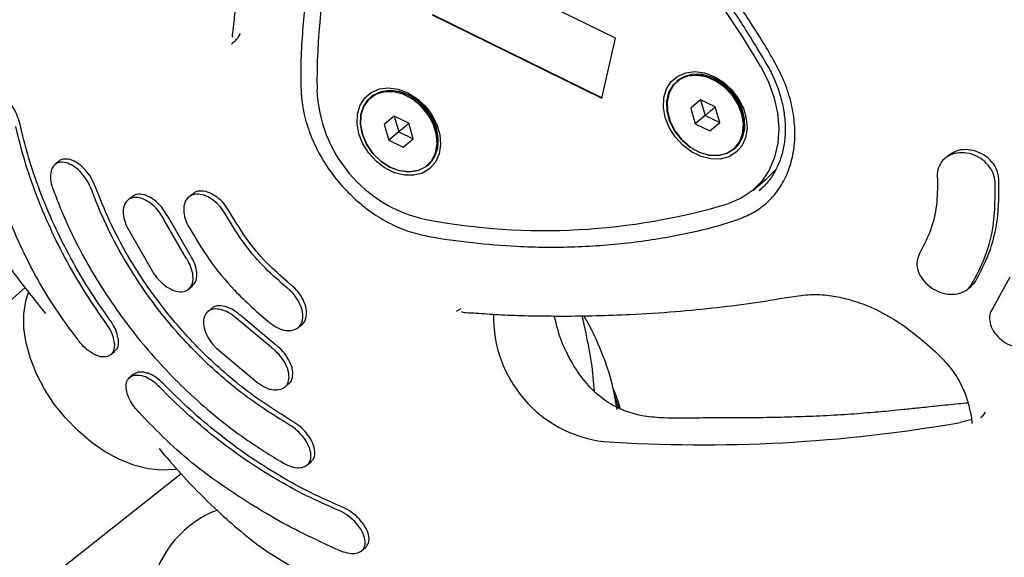
# Model space of a CAD drawing. Units: millimetres. Extents: x 14066 to 27475, y 29772 to 38655.
# Drawn here: x 21136 to 21269, y 34103 to 34175 of the extents above; entities that cross this region are included whole.
import ezdxf

# ---------------------------------------------------------------- set-up
doc = ezdxf.new("R2010")
doc.units = ezdxf.units.MM
doc.header["$LTSCALE"] = 200

msp = doc.modelspace()

# ---------------------------------------------------------------- linework, layer by layer
at = {"color": 7, "linetype": 'Continuous', "lineweight": 25}
for p, q in [((21216.44, 34172.91), (21193.49, 34184.16)), ((21191.63, 34176.06), (21214.58, 34164.82)), ((21191.68, 34176.11), (21214.6, 34164.87)), ((21214.58, 34164.82), (21216.44, 34172.91)), ((21224.82, 34167.19), (21224.71, 34167.1)), ((21183.41, 34164.99), (21183.3, 34164.9)), ((21227.93, 34164.58), (21226.58, 34163.44)), ((21227.93, 34164.58), (21226.58, 34163.44)), ((21229.9, 34163.62), (21227.93, 34164.58)), ((21227.94, 34164.58), (21227.93, 34164.58)), ((21227.93, 34164.58), (21228.54, 34162.48)), ((21226.58, 34163.44), (21227.19, 34161.34)), ((21230.51, 34161.52), (21229.9, 34163.62)), ((21186.52, 34162.38), (21185.17, 34161.24)), ((21186.52, 34162.38), (21185.17, 34161.24)), ((21188.49, 34161.42), (21186.52, 34162.38)), ((21186.53, 34162.38), (21186.52, 34162.38)), ((21186.52, 34162.38), (21187.13, 34160.28)), ((21228.54, 34162.48), (21227.19, 34161.34)), ((21228.54, 34162.48), (21230.51, 34161.52)), ((21185.17, 34161.24), (21185.78, 34159.14)), ((21189.1, 34159.32), (21188.49, 34161.42)), ((21227.19, 34161.34), (21229.15, 34160.38)), ((21229.15, 34160.38), (21230.51, 34161.52)), ((21187.13, 34160.28), (21185.78, 34159.14)), ((21185.78, 34159.14), (21187.74, 34158.18)), ((21187.13, 34160.28), (21189.1, 34159.32)), ((21187.74, 34158.18), (21189.1, 34159.32)), ((21232.43, 34157.9), (21232.54, 34158)), ((21261.43, 34157.09), (21260.93, 34156.66)), ((21141.19, 34156.27), (21140.67, 34155.83)), ((21191.01, 34155.7), (21191.13, 34155.8)), ((21234.96, 34152.34), (21236.87, 34153.95)), ((21235.83, 34152.32), (21236.1, 34152.56)), ((21151.03, 34151.48), (21150.52, 34151.05)), ((21159.25, 34151.86), (21158.75, 34151.44)), ((21158.42, 34143.19), (21155.45, 34148.34)), ((21158.93, 34143.62), (21155.96, 34148.76)), ((21150.43, 34147.38), (21154.05, 34141.08)), ((21269.69, 34140.62), (21267.39, 34136.45)), ((21136.64, 34139.23), (21130.63, 34133.87)), ((21158.74, 34139.02), (21159.25, 34139.45)), ((21264.01, 34139.01), (21264.52, 34139.43)), ((21138.72, 34136.55), (21139.41, 34135.73)), ((21161.83, 34136.39), (21161.32, 34135.96)), ((21170.43, 34131.54), (21165.87, 34135.35)), ((21195.53, 34136.33), (21194.89, 34135.97)), ((21169.92, 34131.11), (21165.37, 34134.92)), ((21173.54, 34133.82), (21174.04, 34134.25)), ((21148.21, 34130.16), (21148.72, 34130.59)), ((21162.54, 34130.98), (21168.12, 34126.32)), ((21151.3, 34127.53), (21150.78, 34127.1)), ((21171.74, 34125.78), (21172.25, 34126.21)), ((21264.58, 34121.41), (21262.99, 34120.98)), ((21154.76, 34117.46), (21155.44, 34116.64)), ((21174.76, 34115.25), (21175.28, 34115.68)), ((21136.19, 34097.07), (21157.71, 34114.1)), ((21177.14, 34104.59), (21179.36, 34103.63)), ((21182.12, 34103.67), (21182.64, 34104.11))]:
    msp.add_line(p, q, dxfattribs=at)
at = {"color": 7, "linetype": 'Continuous', "lineweight": 25, "flags": 128}
for points in [[(21229.75, 34167.74), (21231, 34166.98), (21232.11, 34165.97), (21233.02, 34164.77), (21233.7, 34163.45), (21234.1, 34162.08), (21234.2, 34160.73), (21233.99, 34159.47), (21233.49, 34158.37), (21232.72, 34157.5), (21231.73, 34156.9), (21230.57, 34156.59), (21229.3, 34156.61), (21227.98, 34156.94), (21226.7, 34157.57), (21225.52, 34158.46), (21224.5, 34159.57), (21223.69, 34160.84), (21223.15, 34162.19), (21222.9, 34163.56), (21222.96, 34164.88), (21223.31, 34166.06), (21223.95, 34167.05), (21224.83, 34167.79), (21225.92, 34168.25), (21227.15, 34168.4), (21228.45, 34168.22), (21229.75, 34167.74)], [(21236, 34169.15), (21237.05, 34167.1), (21237.83, 34164.99), (21238.31, 34162.85), (21238.48, 34160.75), (21238.35, 34158.73), (21237.92, 34156.83), (21237.19, 34155.1), (21236.18, 34153.58), (21234.91, 34152.3), (21233.42, 34151.3), (21231.73, 34150.59)], [(21233.67, 34160), (21233.23, 34158.87), (21232.5, 34157.97), (21231.52, 34157.35), (21230.36, 34157.06), (21229.08, 34157.11), (21227.77, 34157.49), (21226.52, 34158.2), (21225.39, 34159.17), (21224.46, 34160.35), (21223.78, 34161.67), (21223.41, 34163.04), (21223.37, 34164.37), (21223.65, 34165.59), (21224.24, 34166.61), (21225.1, 34167.38), (21226.18, 34167.84), (21227.41, 34167.96), (21228.71, 34167.74), (21230, 34167.19), (21231.21, 34166.35), (21232.25, 34165.26), (21233.05, 34164), (21233.58, 34162.65), (21233.79, 34161.29), (21233.67, 34160)], [(21233.6, 34160), (21233.72, 34161.28), (21233.51, 34162.63), (21232.99, 34163.97), (21232.19, 34165.22), (21231.16, 34166.3), (21229.97, 34167.13), (21228.68, 34167.68), (21227.39, 34167.89), (21226.17, 34167.77), (21225.1, 34167.32), (21224.25, 34166.56), (21223.66, 34165.54), (21223.39, 34164.33), (21223.43, 34163.01), (21223.8, 34161.65), (21224.47, 34160.35), (21225.39, 34159.17), (21226.51, 34158.21), (21227.76, 34157.51), (21229.05, 34157.13), (21230.32, 34157.08), (21231.47, 34157.37), (21232.44, 34157.99), (21233.17, 34158.88), (21233.6, 34160)], [(21232.54, 34158), (21233.01, 34158.48), (21233.6, 34159.51), (21233.88, 34160.72), (21233.84, 34162.06), (21233.47, 34163.43), (21232.79, 34164.74), (21231.86, 34165.93), (21230.73, 34166.9), (21229.48, 34167.6), (21228.17, 34167.99), (21226.89, 34168.04), (21225.73, 34167.74), (21224.82, 34167.19)], [(21188.34, 34165.54), (21189.59, 34164.78), (21190.7, 34163.77), (21191.61, 34162.57), (21192.29, 34161.25), (21192.69, 34159.88), (21192.79, 34158.53), (21192.58, 34157.27), (21192.08, 34156.18), (21191.31, 34155.3), (21190.32, 34154.7), (21189.16, 34154.39), (21187.89, 34154.41), (21186.57, 34154.74), (21185.29, 34155.37), (21184.11, 34156.26), (21183.09, 34157.37), (21182.28, 34158.64), (21181.74, 34159.99), (21181.49, 34161.36), (21181.55, 34162.68), (21181.9, 34163.86), (21182.54, 34164.85), (21183.42, 34165.59), (21184.51, 34166.05), (21185.73, 34166.2), (21187.04, 34166.03), (21188.34, 34165.54)], [(21183.64, 34157.34), (21182.79, 34158.58), (21182.22, 34159.92), (21181.95, 34161.29), (21182.01, 34162.59), (21182.4, 34163.76), (21183.09, 34164.7), (21184.03, 34165.37), (21185.16, 34165.72), (21186.43, 34165.73), (21187.74, 34165.39), (21189.01, 34164.74), (21190.16, 34163.81), (21191.13, 34162.66), (21191.85, 34161.36), (21192.27, 34159.99), (21192.37, 34158.65), (21192.15, 34157.4), (21191.61, 34156.34), (21190.79, 34155.53), (21189.74, 34155.02), (21188.53, 34154.84), (21187.24, 34155), (21185.93, 34155.49), (21184.71, 34156.29), (21183.64, 34157.34)], [(21183.64, 34157.35), (21184.71, 34156.31), (21185.92, 34155.51), (21187.21, 34155.02), (21188.5, 34154.86), (21189.7, 34155.04), (21190.73, 34155.55), (21191.55, 34156.35), (21192.08, 34157.41), (21192.31, 34158.64), (21192.21, 34159.97), (21191.79, 34161.33), (21191.07, 34162.62), (21190.12, 34163.76), (21188.97, 34164.68), (21187.71, 34165.33), (21186.41, 34165.66), (21185.16, 34165.65), (21184.03, 34165.3), (21183.09, 34164.64), (21182.42, 34163.71), (21182.03, 34162.55), (21181.97, 34161.26), (21182.23, 34159.9), (21182.8, 34158.57), (21183.64, 34157.35)], [(21190.79, 34163.35), (21189.72, 34164.4), (21188.49, 34165.2), (21187.19, 34165.7), (21185.9, 34165.86), (21184.69, 34165.68), (21183.64, 34165.17), (21183.41, 34164.99)], [(21191.13, 34155.8), (21191.34, 34156), (21192.03, 34156.94), (21192.41, 34158.1), (21192.48, 34159.41), (21192.21, 34160.77), (21191.64, 34162.12), (21190.79, 34163.35)], [(21238.15, 34155.24), (21238.14, 34155.23), (21236.93, 34154)], [(21157.15, 34114.71), (21156.82, 34114.65), (21155.09, 34114.53), (21153.25, 34114.72), (21151.33, 34115.21), (21149.38, 34115.99), (21147.44, 34117.05), (21145.55, 34118.35), (21143.76, 34119.89), (21142.09, 34121.61), (21140.58, 34123.49), (21139.27, 34125.48), (21138.19, 34127.55), (21137.35, 34129.65), (21136.78, 34131.72), (21136.49, 34133.74), (21136.48, 34135.66), (21136.76, 34137.43), (21137.12, 34138.56)]]:
    msp.add_lwpolyline(points, dxfattribs=at)
at = {"color": 7, "linetype": 'Continuous', "lineweight": 25}
for centre, radius, start, end in [((21106.81, 34092.83), 150.05, 30.5742, 49.4879), ((21262.85, 34167.04), 86.77, 153.3934, 180.7057), ((21227.01, 34161.19), 6.86, 351.0007, 89.3531), ((21194.71, 34166.64), 18.64, 182.0779, 257.9842), ((21185.6, 34158.99), 6.86, 350.6253, 89.3748), ((21206.82, 34233.6), 86.67, 259.3745, 286.7065), ((21216.86, 34135.22), 16.93, 178.6445, 263.1091), ((21228.22, 34321.03), 203.05, 266.2208, 279.8603), ((21167.73, 34095.82), 14.29, 110.9419, 167.7205)]:
    msp.add_arc(centre, radius, start, end, dxfattribs=at)
for points, knots in [([(21161.37, 34243.37), (21161.36, 34243.37), (21161.3, 34243.32), (21161.62, 34243.33), (21162.43, 34243.2), (21163.67, 34242.82), (21165.11, 34242.09), (21166.33, 34241.14), (21167.21, 34240.25), (21167.85, 34239.58), (21168.33, 34239.07), (21168.89, 34238.45), (21169.78, 34237.4), (21171.03, 34235.72), (21172.28, 34233.66), (21173.43, 34231.31), (21174.34, 34228.9), (21175, 34226.32), (21175.38, 34223.81), (21175.46, 34220.84), (21174.82, 34217.58), (21173.64, 34214.59), (21172.54, 34211.26), (21171.48, 34207.84), (21170.43, 34204.2), (21169.22, 34199.68), (21167.97, 34194.39), (21166.8, 34188.58), (21165.83, 34182.94), (21165.18, 34178.47), (21164.84, 34175.17), (21164.68, 34173.78), (21164.61, 34173.15), (21164.67, 34173.07), (21164.7, 34173.03)], [0, 0, 0, 0, 0.00184, 0.024263, 0.047086, 0.071601, 0.098399, 0.125364, 0.146609, 0.162333, 0.170555, 0.176698, 0.190721, 0.215098, 0.24182, 0.2654, 0.294618, 0.318657, 0.345373, 0.378003, 0.422222, 0.465419, 0.505381, 0.547477, 0.593848, 0.641947, 0.715052, 0.787172, 0.851608, 0.915475, 0.945915, 0.97339, 0.986721, 1, 1, 1, 1]), ([(21205.37, 34208.52), (21206.95, 34207.16), (21210.1, 34204.44), (21216.12, 34198.52), (21223.28, 34190.74), (21229.74, 34182.33), (21234.5, 34175.37), (21237.29, 34170.92), (21239.23, 34167.24), (21240.17, 34164.39), (21240.67, 34161.52), (21240.69, 34158.78), (21240.25, 34156.18), (21239.37, 34153.88), (21238.08, 34151.85), (21236.51, 34150.28), (21234.73, 34149.12), (21231.26, 34147.76), (21225.89, 34146.42), (21218.57, 34145.22), (21210.96, 34144.63), (21203.75, 34144.67), (21197.09, 34145.27), (21192.19, 34145.87), (21188.35, 34146.78), (21185.68, 34147.95), (21183.11, 34149.56), (21180.88, 34151.42), (21178.88, 34153.55), (21177.16, 34155.9), (21175.69, 34158.57), (21174.62, 34161.38), (21174.02, 34164.06), (21173.8, 34168.48), (21174.09, 34174.49), (21175.05, 34182.24), (21176.6, 34189.8), (21178.58, 34196.52), (21180.89, 34202.33), (21182.72, 34206.5), (21184.56, 34209.43), (21186.3, 34211.09), (21188.39, 34212.33), (21190.71, 34213.09), (21193.24, 34213.38), (21195.83, 34213.19), (21198.49, 34212.54), (21201, 34211.51), (21203.32, 34210.15), (21204.69, 34209.07), (21205.37, 34208.52)], [0, 0, 0, 0, 0.026029, 0.052073, 0.104841, 0.156944, 0.183322, 0.209683, 0.222428, 0.235518, 0.248282, 0.261431, 0.273932, 0.286805, 0.299151, 0.311854, 0.322481, 0.333326, 0.370761, 0.408227, 0.446709, 0.485191, 0.514056, 0.543022, 0.55565, 0.56862, 0.581266, 0.594287, 0.604842, 0.617395, 0.630321, 0.642871, 0.655813, 0.666662, 0.704108, 0.741582, 0.780067, 0.818551, 0.847404, 0.876356, 0.889084, 0.902152, 0.9149, 0.928042, 0.940406, 0.95313, 0.965479, 0.978178, 0.98897, 1, 1, 1, 1]), ([(21204.82, 34207.58), (21205.61, 34206.89), (21207.92, 34204.9), (21211.63, 34201.44), (21215.9, 34197.16), (21219.99, 34192.7), (21223.91, 34188.08), (21227.63, 34183.3), (21231.16, 34178.39), (21234.2, 34173.8), (21235.99, 34170.82), (21236.75, 34169.56)], [0, 0, 0, 0, 0.063546, 0.184562, 0.305588, 0.426615, 0.547641, 0.668666, 0.78969, 0.910713, 1, 1, 1, 1]), ([(21165.69, 34173.56), (21165.67, 34173.52), (21165.39, 34172.86), (21164.95, 34172.46), (21164.53, 34172.09)], [0, 0, 0, 0, 0.062411, 1, 1, 1, 1]), ([(21236.75, 34169.56), (21236.94, 34169.23), (21237.5, 34168.25), (21238.24, 34166.57), (21238.89, 34164.54), (21239.28, 34162.51), (21239.4, 34160.52), (21239.25, 34158.62), (21238.84, 34156.84), (21238.18, 34155.21), (21237.26, 34153.77), (21236.46, 34152.81), (21235.92, 34152.42), (21235.82, 34152.35)], [0, 0, 0, 0, 0.0530687, 0.1554398, 0.2578103, 0.3601452, 0.4624799, 0.5648978, 0.6675364, 0.770585, 0.8742455, 0.9786359, 1, 1, 1, 1]), ([(21135.91, 34161.42), (21135.79, 34161.81), (21135.57, 34162.61), (21134.92, 34163.76), (21134.12, 34164.75), (21133.19, 34165.5), (21132.25, 34165.86), (21131.49, 34165.86), (21131.2, 34165.56), (21131.1, 34165.46)], [0, 0, 0, 0, 0.142681, 0.285233, 0.431424, 0.58628, 0.750067, 0.919018, 1, 1, 1, 1]), ([(21228.54, 34162.48), (21228.55, 34162.48), (21228.56, 34162.49), (21228.59, 34162.52), (21228.65, 34162.57), (21228.82, 34162.71), (21229.25, 34163.07), (21229.62, 34163.38), (21229.9, 34163.62)], [0, 0, 0, 0, 0.009897, 0.023403, 0.052907, 0.132336, 0.362024, 1, 1, 1, 1]), ([(21147.59, 34134.38), (21146.65, 34135.74), (21144.75, 34138.46), (21142.24, 34142.77), (21139.99, 34147.23), (21138.09, 34151.8), (21136.51, 34156.39), (21135.76, 34159.45), (21135.39, 34160.98)], [0, 0, 0, 0, 0.164501, 0.329002, 0.498282, 0.667563, 0.833194, 1, 1, 1, 1]), ([(21148.11, 34134.82), (21147.17, 34136.18), (21145.27, 34138.9), (21142.76, 34143.21), (21140.51, 34147.67), (21138.61, 34152.23), (21137.03, 34156.83), (21136.28, 34159.88), (21135.91, 34161.42)], [0, 0, 0, 0, 0.164501, 0.329002, 0.498282, 0.667562, 0.833194, 1, 1, 1, 1]), ([(21187.13, 34160.28), (21187.14, 34160.28), (21187.15, 34160.29), (21187.18, 34160.32), (21187.24, 34160.37), (21187.41, 34160.51), (21187.84, 34160.87), (21188.21, 34161.18), (21188.49, 34161.42)], [0, 0, 0, 0, 0.009901, 0.023412, 0.052927, 0.132385, 0.362157, 1, 1, 1, 1]), ([(21143.79, 34132.15), (21142.74, 34133.58), (21140.64, 34136.43), (21137.93, 34140.91), (21135.66, 34145.59), (21133.69, 34150.34), (21131.93, 34155.14), (21131.03, 34158.38), (21130.58, 34160.01)], [0, 0, 0, 0, 0.167444, 0.335935, 0.499465, 0.663955, 0.831453, 1, 1, 1, 1]), ([(21268.24, 34153.92), (21268.17, 34154.32), (21268.04, 34155.11), (21267.33, 34156.22), (21266.32, 34157.12), (21265.06, 34157.72), (21263.71, 34157.93), (21262.41, 34157.74), (21261.76, 34157.29), (21261.44, 34157.08)], [0, 0, 0, 0, 0.139448, 0.278843, 0.419752, 0.563822, 0.710943, 0.859603, 1, 1, 1, 1]), ([(21126.69, 34156.41), (21127.28, 34154.85), (21128.54, 34151.53), (21131.35, 34146.65), (21134.74, 34141.53), (21137.37, 34138.24), (21138.72, 34136.55)], [0, 0, 0, 0, 0.214845, 0.456497, 0.720813, 1, 1, 1, 1]), ([(21146.11, 34152.92), (21145.94, 34153.31), (21145.6, 34154.09), (21144.8, 34155.14), (21143.89, 34155.98), (21142.9, 34156.52), (21141.98, 34156.63), (21141.38, 34156.53), (21141.21, 34156.27), (21141.2, 34156.26)], [0, 0, 0, 0, 0.156306, 0.312507, 0.471731, 0.63825, 0.812288, 0.990686, 1, 1, 1, 1]), ([(21267.73, 34153.5), (21267.67, 34153.89), (21267.54, 34154.69), (21266.82, 34155.8), (21265.81, 34156.7), (21264.56, 34157.3), (21263.2, 34157.51), (21261.91, 34157.3), (21260.83, 34156.68), (21260.12, 34155.75), (21259.89, 34154.87), (21259.91, 34154.36), (21259.91, 34154.24)], [0, 0, 0, 0, 0.104457, 0.208874, 0.314418, 0.422312, 0.532468, 0.643761, 0.754392, 0.862782, 0.968472, 1, 1, 1, 1]), ([(21145.59, 34152.48), (21145.42, 34152.87), (21145.08, 34153.65), (21144.29, 34154.71), (21143.37, 34155.55), (21142.39, 34156.08), (21141.45, 34156.23), (21140.66, 34155.94), (21140.16, 34155.22), (21140.01, 34154.19), (21140.15, 34153.26), (21140.33, 34152.74), (21140.37, 34152.62)], [0, 0, 0, 0, 0.100868, 0.20167, 0.304405, 0.411813, 0.52404, 0.639064, 0.753342, 0.863637, 0.968839, 1, 1, 1, 1]), ([(21259.91, 34154.24), (21259.92, 34153.08), (21259.95, 34150.71), (21259.22, 34147.13), (21258.12, 34145), (21257.52, 34143.83)], [0, 0, 0, 0, 0.306249, 0.621378, 1, 1, 1, 1]), ([(21265.05, 34140.04), (21265.71, 34141.29), (21267.05, 34143.81), (21268.24, 34148.48), (21268.24, 34152), (21268.24, 34153.92)], [0, 0, 0, 0, 0.306457, 0.621801, 1, 1, 1, 1]), ([(21140.37, 34152.62), (21140.91, 34151.22), (21141.99, 34148.43), (21144.01, 34144.29), (21146.33, 34140.21), (21148.93, 34136.26), (21151.76, 34132.51), (21154.82, 34128.94), (21158.14, 34125.55), (21162.01, 34122.08), (21166.46, 34118.62), (21169.84, 34116.55), (21171.54, 34115.51)], [0, 0, 0, 0, 0.092892, 0.185783, 0.281373, 0.376963, 0.469855, 0.562747, 0.658337, 0.753928, 0.876216, 1, 1, 1, 1]), ([(21172.31, 34120.68), (21170.13, 34122.05), (21166.84, 34124.13), (21162.74, 34127.56), (21158.83, 34131.24), (21155.26, 34135.32), (21152.11, 34139.69), (21149.75, 34143.47), (21147.48, 34147.73), (21146.22, 34150.89), (21145.59, 34152.48)], [0, 0, 0, 0, 0.185653, 0.281259, 0.376865, 0.562518, 0.658124, 0.75373, 0.876116, 1, 1, 1, 1]), ([(21172.82, 34121.11), (21170.65, 34122.48), (21167.35, 34124.56), (21163.25, 34127.99), (21159.34, 34131.67), (21155.77, 34135.75), (21152.62, 34140.12), (21150.26, 34143.9), (21147.99, 34148.16), (21146.74, 34151.33), (21146.11, 34152.92)], [0, 0, 0, 0, 0.185654, 0.281261, 0.376867, 0.562521, 0.658128, 0.753734, 0.876118, 1, 1, 1, 1]), ([(21264.54, 34139.62), (21265.2, 34140.86), (21266.54, 34143.39), (21267.73, 34148.06), (21267.73, 34151.58), (21267.73, 34153.5)], [0, 0, 0, 0, 0.306454, 0.621796, 1, 1, 1, 1]), ([(21155.45, 34148.34), (21155.24, 34148.72), (21154.8, 34149.47), (21153.89, 34150.42), (21152.89, 34151.11), (21151.88, 34151.45), (21150.97, 34151.39), (21150.27, 34150.91), (21149.89, 34150.06), (21149.87, 34148.96), (21150.13, 34148.02), (21150.37, 34147.5), (21150.43, 34147.38)], [0, 0, 0, 0, 0.102626, 0.205205, 0.309161, 0.416473, 0.52725, 0.640043, 0.75237, 0.861951, 0.967918, 1, 1, 1, 1]), ([(21155.96, 34148.76), (21155.74, 34149.14), (21155.31, 34149.9), (21154.4, 34150.85), (21153.4, 34151.54), (21152.4, 34151.87), (21151.56, 34151.85), (21151.2, 34151.55), (21151.06, 34151.43)], [0, 0, 0, 0, 0.170306, 0.340533, 0.513068, 0.691223, 0.875176, 1, 1, 1, 1]), ([(21163.77, 34149.04), (21163.54, 34149.41), (21163.07, 34150.16), (21162.09, 34151.05), (21161.04, 34151.66), (21160, 34151.9), (21159.08, 34151.74), (21158.4, 34151.17), (21158.05, 34150.27), (21158.07, 34149.14), (21158.36, 34148.2), (21158.63, 34147.68), (21158.69, 34147.56)], [0, 0, 0, 0, 0.10434, 0.208654, 0.313777, 0.420969, 0.530354, 0.641067, 0.751587, 0.860476, 0.967109, 1, 1, 1, 1]), ([(21164.27, 34149.46), (21164.04, 34149.83), (21163.57, 34150.58), (21162.59, 34151.47), (21161.54, 34152.09), (21160.51, 34152.31), (21159.71, 34152.22), (21159.39, 34151.92), (21159.29, 34151.81)], [0, 0, 0, 0, 0.1778245, 0.3556033, 0.5347771, 0.7175137, 0.9040252, 1, 1, 1, 1]), ([(21172.04, 34139.19), (21171.04, 34140.05), (21169.02, 34141.78), (21166.15, 34145.09), (21164.61, 34147.64), (21163.77, 34149.04)], [0, 0, 0, 0, 0.3062626, 0.6214069, 1, 1, 1, 1]), ([(21172.54, 34139.61), (21171.54, 34140.47), (21169.52, 34142.2), (21166.65, 34145.51), (21165.11, 34148.06), (21164.27, 34149.46)], [0, 0, 0, 0, 0.306262, 0.621405, 1, 1, 1, 1]), ([(21158.69, 34147.56), (21159.58, 34146.05), (21161.39, 34142.99), (21165.08, 34138.47), (21168.08, 34135.86), (21169.72, 34134.44)], [0, 0, 0, 0, 0.306402, 0.62169, 1, 1, 1, 1]), ([(21154.05, 34141.08), (21154.31, 34140.73), (21154.84, 34140.02), (21155.85, 34139.23), (21156.88, 34138.73), (21157.86, 34138.6), (21158.68, 34138.87), (21159.22, 34139.53), (21159.4, 34140.51), (21159.21, 34141.67), (21158.8, 34142.6), (21158.49, 34143.08), (21158.42, 34143.19)], [0, 0, 0, 0, 0.103022, 0.205998, 0.310319, 0.417736, 0.528366, 0.640978, 0.753292, 0.862985, 0.968959, 1, 1, 1, 1]), ([(21159.23, 34139.47), (21159.39, 34139.63), (21159.76, 34139.99), (21159.91, 34140.94), (21159.72, 34142.09), (21159.31, 34143.02), (21159, 34143.51), (21158.93, 34143.62)], [0, 0, 0, 0, 0.205615, 0.454203, 0.696944, 0.931385, 1, 1, 1, 1]), ([(21257.52, 34143.83), (21257.37, 34143.51), (21257.08, 34142.87), (21257.18, 34141.73), (21257.66, 34140.61), (21258.53, 34139.59), (21259.7, 34138.79), (21261.03, 34138.33), (21262.37, 34138.26), (21263.54, 34138.61), (21264.22, 34139.14), (21264.48, 34139.53), (21264.54, 34139.62)], [0, 0, 0, 0, 0.103889, 0.207748, 0.312554, 0.419773, 0.529523, 0.640759, 0.751692, 0.860691, 0.967121, 1, 1, 1, 1]), ([(21169.72, 34134.44), (21170.07, 34134.19), (21170.78, 34133.7), (21171.89, 34133.38), (21172.88, 34133.41), (21173.66, 34133.83), (21174.13, 34134.59), (21174.23, 34135.61), (21173.93, 34136.78), (21173.28, 34137.95), (21172.58, 34138.74), (21172.14, 34139.11), (21172.04, 34139.19)], [0, 0, 0, 0, 0.1047894, 0.2095411, 0.3153471, 0.4232826, 0.5331938, 0.6440214, 0.7541871, 0.8623748, 0.9682392, 1, 1, 1, 1]), ([(21174.03, 34134.26), (21174.06, 34134.27), (21174.34, 34134.42), (21174.61, 34135.03), (21174.73, 34136.03), (21174.43, 34137.21), (21173.79, 34138.37), (21173.08, 34139.16), (21172.64, 34139.53), (21172.54, 34139.61)], [0, 0, 0, 0, 0.017452, 0.204721, 0.393572, 0.581291, 0.765608, 0.945926, 1, 1, 1, 1]), ([(21264.49, 34139.47), (21264.62, 34139.57), (21264.85, 34139.72), (21264.99, 34139.95), (21265.05, 34140.04)], [0, 0, 0, 0, 0.588081, 1, 1, 1, 1]), ([(21195.62, 34136.05), (21195.64, 34135.99), (21195.68, 34135.84), (21196.7, 34135.83), (21198.29, 34135.73), (21199.81, 34135.61), (21202.01, 34135.49), (21205.27, 34135.4), (21209.4, 34135.36), (21213.83, 34135.41), (21218.92, 34135.59), (21224.38, 34135.95), (21230.03, 34136.51), (21235.4, 34137.14), (21239.71, 34137.95), (21243.09, 34138.37), (21245.45, 34138.19), (21247.88, 34137.68), (21250.77, 34136.72), (21253.61, 34135.28), (21255.91, 34133.69), (21257.56, 34132.37), (21258.89, 34131.25), (21260.42, 34129.83), (21262.02, 34128.05), (21263.29, 34125.94), (21263.93, 34124.16), (21264.2, 34123.13), (21264.34, 34122.47), (21264.48, 34121.98), (21264.59, 34121.23), (21264.54, 34120.81), (21264.61, 34120.85), (21264.61, 34120.86)], [0, 0, 0, 0, 0.022502, 0.050616, 0.070594, 0.091067, 0.110861, 0.154457, 0.203052, 0.25591, 0.309547, 0.382516, 0.450464, 0.512822, 0.576541, 0.609688, 0.641288, 0.667557, 0.69617, 0.733182, 0.763532, 0.778343, 0.799162, 0.825304, 0.855652, 0.888584, 0.913224, 0.922805, 0.930787, 0.944956, 0.978149, 0.997761, 1, 1, 1, 1]), ([(21165.37, 34134.92), (21165.04, 34135.2), (21164.37, 34135.76), (21163.3, 34136.24), (21162.3, 34136.39), (21161.46, 34136.16), (21160.89, 34135.55), (21160.68, 34134.63), (21160.85, 34133.5), (21161.4, 34132.32), (21162.03, 34131.47), (21162.45, 34131.07), (21162.54, 34130.98)], [0, 0, 0, 0, 0.1030058, 0.2059525, 0.3105504, 0.4185824, 0.5298108, 0.6425819, 0.7544716, 0.8634673, 0.9689693, 1, 1, 1, 1]), ([(21165.87, 34135.35), (21165.54, 34135.63), (21164.88, 34136.19), (21163.8, 34136.67), (21162.82, 34136.8), (21162.14, 34136.68), (21161.91, 34136.41), (21161.86, 34136.35)], [0, 0, 0, 0, 0.228137, 0.456143, 0.687835, 0.927199, 1, 1, 1, 1]), ([(21267.39, 34136.45), (21267.23, 34136.15), (21266.92, 34135.54), (21266.97, 34134.45), (21267.42, 34133.35), (21268.27, 34132.34), (21269.43, 34131.52), (21270.8, 34131.02), (21272.19, 34130.92), (21273.41, 34131.22), (21274.13, 34131.72), (21274.4, 34132.08), (21274.47, 34132.17)], [0, 0, 0, 0, 0.102272, 0.204491, 0.308264, 0.415741, 0.526955, 0.640228, 0.752815, 0.862335, 0.968009, 1, 1, 1, 1]), ([(21264.07, 34123.62), (21263.65, 34123.58), (21262.35, 34123.46), (21259.99, 34123.21), (21257.55, 34122.96), (21255.5, 34122.75), (21253.31, 34122.53), (21250.61, 34122.28), (21247.26, 34122.03), (21243.57, 34121.83), (21239.76, 34121.7), (21236.07, 34121.63), (21232.77, 34121.62), (21229.69, 34121.61), (21226.42, 34121.59), (21223.25, 34121.55), (21220.36, 34121.78), (21217.96, 34122.38), (21215.67, 34123.43), (21213.46, 34125.12), (21211.71, 34127.18), (21210.21, 34129.58), (21208.91, 34132.3), (21208.41, 34134.35), (21208.14, 34135.43)], [0, 0, 0, 0, 0.024914, 0.076307, 0.118908, 0.152447, 0.179941, 0.224388, 0.281143, 0.342984, 0.404239, 0.464453, 0.517054, 0.560957, 0.608295, 0.668179, 0.714778, 0.757557, 0.798394, 0.84193, 0.882279, 0.916507, 0.95633, 1, 1, 1, 1]), ([(21213.57, 34125.17), (21213.47, 34126.49), (21213.19, 34129.94), (21212.39, 34133.31), (21211.9, 34135.41)], [0, 0, 0, 0, 0.380016, 1, 1, 1, 1]), ([(21216.64, 34122.73), (21216.42, 34124.07), (21215.96, 34126.77), (21214.52, 34130.65), (21213.24, 34133.54), (21212.33, 34135.08), (21212.13, 34135.41)], [0, 0, 0, 0, 0.299811, 0.604373, 0.914399, 1, 1, 1, 1]), ([(21148.71, 34131.65), (21148.66, 34131.99), (21148.55, 34132.68), (21148.09, 34133.66), (21147.72, 34134.2), (21147.59, 34134.38)], [0, 0, 0, 0, 0.402051, 0.804792, 1, 1, 1, 1]), ([(21149.19, 34132.41), (21149.11, 34132.76), (21148.94, 34133.47), (21148.47, 34134.32), (21148.16, 34134.75), (21148.11, 34134.82)], [0, 0, 0, 0, 0.452119, 0.914834, 1, 1, 1, 1]), ([(21149.19, 34132.41), (21149.22, 34132.17), (21149.27, 34131.58), (21149.1, 34130.93), (21148.79, 34130.71), (21148.69, 34130.64)], [0, 0, 0, 0, 0.316686, 0.760871, 1, 1, 1, 1]), ([(21148.71, 34131.65), (21148.7, 34131.32), (21148.67, 34130.66), (21148.17, 34130.03), (21147.38, 34129.77), (21146.39, 34129.96), (21145.32, 34130.56), (21144.42, 34131.36), (21143.96, 34131.94), (21143.79, 34132.15)], [0, 0, 0, 0, 0.152045, 0.303942, 0.459171, 0.615203, 0.768332, 0.913023, 1, 1, 1, 1]), ([(21168.12, 34126.32), (21168.47, 34126.1), (21169.19, 34125.64), (21170.26, 34125.36), (21171.2, 34125.42), (21171.92, 34125.84), (21172.32, 34126.6), (21172.33, 34127.63), (21171.95, 34128.79), (21171.22, 34129.93), (21170.48, 34130.69), (21170.02, 34131.03), (21169.92, 34131.11)], [0, 0, 0, 0, 0.103184, 0.206313, 0.310968, 0.418892, 0.530033, 0.642908, 0.755015, 0.864065, 0.9693, 1, 1, 1, 1]), ([(21172.23, 34126.23), (21172.28, 34126.26), (21172.57, 34126.42), (21172.81, 34127.05), (21172.84, 34128.05), (21172.45, 34129.22), (21171.73, 34130.35), (21170.98, 34131.11), (21170.53, 34131.46), (21170.43, 34131.54)], [0, 0, 0, 0, 0.035542, 0.220012, 0.40739, 0.593496, 0.77449, 0.949098, 1, 1, 1, 1]), ([(21151.99, 34122.39), (21151.71, 34122.72), (21151.16, 34123.36), (21150.58, 34124.43), (21150.26, 34125.46), (21150.28, 34126.4), (21150.67, 34127.1), (21151.38, 34127.47), (21152.02, 34127.38), (21152.34, 34127.34)], [0, 0, 0, 0, 0.132593, 0.26506, 0.40135, 0.547212, 0.7004, 0.856369, 1, 1, 1, 1]), ([(21151.31, 34127.51), (21151.51, 34127.64), (21151.93, 34127.91), (21152.64, 34127.85), (21153.09, 34127.71), (21153.17, 34127.68)], [0, 0, 0, 0, 0.417969, 0.889269, 1, 1, 1, 1]), ([(21154.83, 34125.77), (21154.52, 34126.06), (21153.89, 34126.64), (21153.01, 34127.13), (21152.52, 34127.28), (21152.34, 34127.34)], [0, 0, 0, 0, 0.385705, 0.771099, 1, 1, 1, 1]), ([(21155.35, 34126.2), (21155.04, 34126.49), (21154.41, 34127.08), (21153.65, 34127.5), (21153.25, 34127.65), (21153.17, 34127.68)], [0, 0, 0, 0, 0.443683, 0.886956, 1, 1, 1, 1]), ([(21178.92, 34109.16), (21177.5, 34109.78), (21174.65, 34111.03), (21170.42, 34113.35), (21166.26, 34116), (21162.24, 34118.98), (21158.4, 34122.22), (21156.02, 34124.58), (21154.83, 34125.77)], [0, 0, 0, 0, 0.164493, 0.328986, 0.498257, 0.667528, 0.833177, 1, 1, 1, 1]), ([(21179.44, 34109.59), (21178.02, 34110.22), (21175.17, 34111.47), (21170.94, 34113.79), (21166.78, 34116.44), (21162.76, 34119.42), (21158.92, 34122.65), (21156.54, 34125.02), (21155.35, 34126.2)], [0, 0, 0, 0, 0.1645009, 0.3290019, 0.4982822, 0.6675624, 0.8331941, 1, 1, 1, 1]), ([(21217.05, 34122.89), (21216.97, 34123.22), (21216.71, 34124.19), (21216.31, 34125.11), (21216.04, 34125.72)], [0, 0, 0, 0, 0.340678, 1, 1, 1, 1]), ([(21216.87, 34122.98), (21216.69, 34123.53), (21216.51, 34124.09), (21216.27, 34124.61), (21216.26, 34124.61)], [0, 0, 0, 0, 0.997181, 1, 1, 1, 1]), ([(21177.14, 34104.59), (21175.62, 34105.3), (21172.59, 34106.74), (21168.17, 34109.3), (21163.83, 34112.06), (21159.63, 34115.1), (21155.67, 34118.55), (21153.22, 34121.11), (21151.99, 34122.39)], [0, 0, 0, 0, 0.16744, 0.33592, 0.499386, 0.663819, 0.83132, 1, 1, 1, 1]), ([(21265.79, 34121.65), (21265.96, 34121.8), (21266.21, 34122.02), (21266.38, 34122.28), (21266.44, 34122.38)], [0, 0, 0, 0, 0.647828, 1, 1, 1, 1]), ([(21171.54, 34115.51), (21171.91, 34115.33), (21172.64, 34114.97), (21173.67, 34114.83), (21174.52, 34115.01), (21175.11, 34115.54), (21175.34, 34116.37), (21175.17, 34117.43), (21174.6, 34118.58), (21173.71, 34119.65), (21172.89, 34120.33), (21172.41, 34120.61), (21172.31, 34120.68)], [0, 0, 0, 0, 0.101478, 0.2028863, 0.3062522, 0.4140329, 0.5263654, 0.6413969, 0.7556504, 0.8657084, 0.9703311, 1, 1, 1, 1]), ([(21175.24, 34115.72), (21175.35, 34115.81), (21175.69, 34116.06), (21175.85, 34116.81), (21175.69, 34117.85), (21175.12, 34119.01), (21174.23, 34120.08), (21173.4, 34120.76), (21172.93, 34121.05), (21172.82, 34121.11)], [0, 0, 0, 0, 0.091908, 0.265988, 0.444293, 0.621404, 0.791979, 0.954068, 1, 1, 1, 1]), ([(21155.44, 34116.64), (21156.44, 34115.5), (21158.61, 34113), (21161.94, 34109.67), (21165.41, 34106.55), (21168.9, 34103.75), (21171.56, 34102.18), (21172.93, 34101.36)], [0, 0, 0, 0, 0.194523, 0.427005, 0.603027, 0.794565, 1, 1, 1, 1]), ([(21179.36, 34103.63), (21179.73, 34103.51), (21180.47, 34103.26), (21181.43, 34103.29), (21182.17, 34103.61), (21182.59, 34104.25), (21182.64, 34105.15), (21182.26, 34106.24), (21181.48, 34107.35), (21180.43, 34108.33), (21179.52, 34108.89), (21179.03, 34109.11), (21178.92, 34109.16)], [0, 0, 0, 0, 0.099653, 0.199222, 0.30114, 0.408577, 0.521932, 0.639122, 0.75572, 0.867037, 0.97122, 1, 1, 1, 1]), ([(21182.64, 34104.11), (21182.8, 34104.3), (21183.14, 34104.68), (21183.16, 34105.6), (21182.79, 34106.67), (21182, 34107.79), (21180.95, 34108.77), (21180.04, 34109.33), (21179.55, 34109.55), (21179.44, 34109.59)], [0, 0, 0, 0, 0.149695, 0.312662, 0.48119, 0.648883, 0.808968, 0.958744, 1, 1, 1, 1])]:
    msp.add_open_spline(points, degree=3, knots=knots, dxfattribs=at)

doc.saveas('drawing.dxf')
